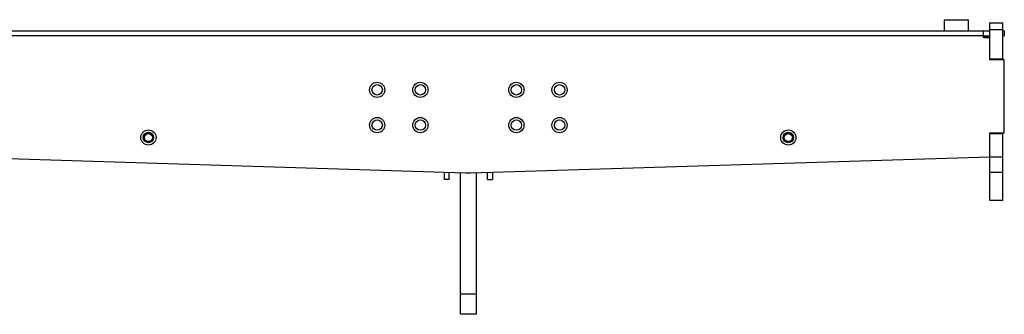
# Model space of a CAD drawing. Units: millimetres. Extents: x 382 to 3444, y 48468 to 50381.
# Drawn here: x 1562 to 2178, y 49624 to 49808 of the extents above; entities that cross this region are included whole.
import ezdxf

# ---------------------------------------------------------------- set-up
doc = ezdxf.new("R2010")
doc.units = ezdxf.units.MM
doc.header["$LTSCALE"] = 27.377778
doc.layers.get('0').update_dxf_attribs({"linetype": 'CONTINUOUS'})
doc.layers.add('02___PRT_ALL_AXES', color=7, linetype='CONTINUOUS')

msp = doc.modelspace()

# ---------------------------------------------------------------- linework, layer by layer
at = {"color": 7, "linetype": 'Continuous'}
for p, q in [((2168.61, 49805.64), (2176.61, 49805.64)), ((2168.61, 49783.14), (2168.61, 49805.64)), ((2176.61, 49782.64), (2176.61, 49805.64)), ((2164.61, 49797.64), (2168.61, 49797.64)), ((2167.61, 49797.14), (2164.61, 49797.14)), ((2167.61, 49796.64), (2167.61, 49797.14)), ((2168.61, 49801.64), (2176.61, 49801.64)), ((2176.61, 49797.64), (2177.61, 49797.64)), ((2177.61, 49800.64), (2177.61, 49797.64)), ((2168.61, 49783.14), (2176.61, 49783.14)), ((2168.61, 49736.64), (2176.61, 49736.64)), ((2168.61, 49694.84), (2168.61, 49736.64)), ((2176.61, 49694.84), (2176.61, 49737.14)), ((2168.61, 49722.14), (2176.61, 49722.14)), ((1830.61, 49708.03), (1830.61, 49712.51)), ((1854.61, 49708.03), (1854.61, 49712.51)), ((2176.61, 49712.34), (2168.61, 49712.34)), ((1830.61, 49708.03), (1827.61, 49708.03)), ((1830.61, 49708.03), (1827.61, 49708.03)), ((1854.61, 49708.03), (1857.61, 49708.03)), ((1854.61, 49708.03), (1857.61, 49708.03)), ((2176.61, 49694.84), (2168.61, 49694.84))]:
    msp.add_line(p, q, dxfattribs=at)
at = {"color": 3, "linetype": 'Continuous'}
for p, q in [((1516.61, 49800.64), (2168.61, 49800.64)), ((2164.61, 49797.64), (1520.61, 49797.64)), ((2164.61, 49796.64), (2164.61, 49800.64)), ((2176.61, 49800.64), (2177.61, 49800.64)), ((2164.61, 49796.64), (2168.61, 49796.64)), ((2168.61, 49782.64), (2168.61, 49783.14)), ((2177.61, 49782.64), (2168.61, 49782.64)), ((2177.61, 49737.14), (2177.61, 49782.64)), ((2168.61, 49737.14), (2177.61, 49737.14)), ((2168.61, 49736.64), (2168.61, 49737.14)), ((1516.61, 49722.14), (1841.08, 49712.18)), ((1844.15, 49712.18), (2168.61, 49722.14)), ((1827.61, 49708.03), (1827.61, 49712.6)), ((1857.61, 49712.6), (1857.61, 49708.03))]:
    msp.add_line(p, q, dxfattribs=at)
for centre in [(1785.61, 49763.89), (1812.61, 49763.89), (1872.61, 49763.89), (1899.61, 49763.89), (1785.61, 49741.89), (1812.61, 49741.89), (1872.61, 49741.89), (1899.61, 49741.89), (1642.61, 49734.14), (2042.61, 49734.14)]:
    msp.add_circle(centre, 4.75, dxfattribs=at)
at = {"color": 7, "linetype": 'Continuous'}
for centre, radius in [((1785.61, 49763.89), 3.25), ((1812.61, 49763.89), 3.25), ((1872.61, 49763.89), 3.25), ((1899.61, 49763.89), 3.25), ((1785.61, 49741.89), 3.25), ((1812.61, 49741.89), 3.25), ((1872.61, 49741.89), 3.25), ((1899.61, 49741.89), 3.25), ((1642.61, 49734.14), 3.25), ((1642.61, 49734.14), 3), ((1642.61, 49734.14), 2.5), ((2042.61, 49734.14), 3.25), ((2042.61, 49734.14), 3), ((2042.61, 49734.14), 2.5)]:
    msp.add_circle(centre, radius, dxfattribs=at)
at = {"color": 3, "linetype": 'Continuous'}
msp.add_arc((1842.61, 49762.16), 50, 268.24301, 271.75699, dxfattribs=at)
at = {"layer": '02___PRT_ALL_AXES', "color": 7, "linetype": 'Continuous'}
for p, q in [((2140.11, 49807.64), (2155.11, 49807.64)), ((2140.11, 49807.64), (2140.11, 49800.64)), ((2155.11, 49807.64), (2155.11, 49800.64)), ((1837.61, 49623.84), (1837.61, 49712.29)), ((1847.61, 49623.84), (1847.61, 49712.29)), ((1847.61, 49636.34), (1837.61, 49636.34)), ((1847.61, 49623.84), (1837.61, 49623.84))]:
    msp.add_line(p, q, dxfattribs=at)

doc.saveas('drawing.dxf')
